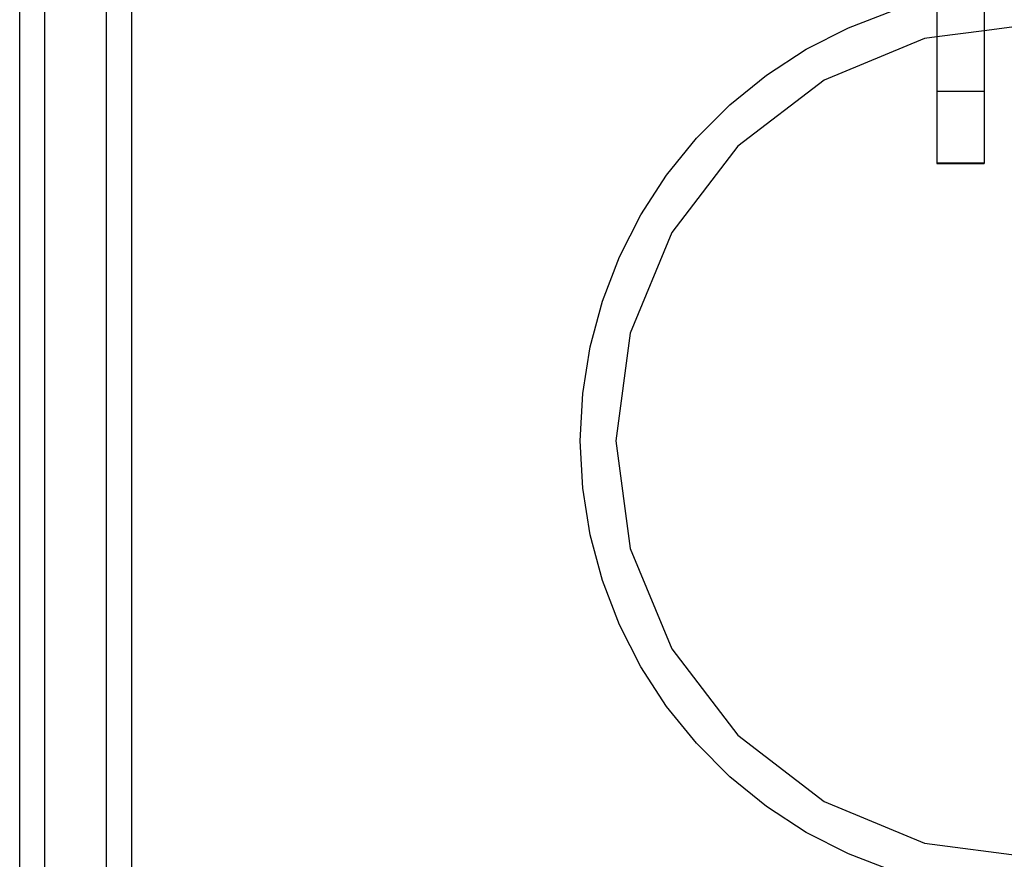
# Model space of a CAD drawing. Units: centimetres. Extents: x -2860 to 1370, y -3166 to 2767.
# Drawn here: x -1333 to -1250, y 556 to 627 of the extents above; entities that cross this region are included whole.
import ezdxf

# ---------------------------------------------------------------- set-up
doc = ezdxf.new("R2010")
doc.units = ezdxf.units.CM

msp = doc.modelspace()

# ---------------------------------------------------------------- linework, layer by layer
for p, q in [((-1332.98615, 537.16643), (-1332.98615, 637.06643)), ((-1330.86483, 537.16643), (-1330.86483, 637.06643)), ((-1325.68881, 537.16643), (-1325.68881, 637.06643)), ((-1323.56749, 537.16643), (-1323.56749, 637.06643)), ((-1251.89815, 629.38726), (-1251.89815, 626.07422)), ((-1255.89815, 628.7388), (-1255.89815, 625.54761)), ((-1263.31736, 626.3204), (-1259.60402, 627.74582)), ((-1247.86137, 626.60567), (-1251.89815, 626.07422)), ((-1266.86137, 624.51464), (-1263.31736, 626.3204)), ((-1251.89815, 626.07422), (-1255.89815, 625.54761)), ((-1251.89815, 626.07422), (-1251.89815, 620.9627)), ((-1256.92004, 625.41308), (-1265.36137, 621.91656)), ((-1255.89815, 625.54761), (-1256.92004, 625.41308)), ((-1255.89815, 625.54761), (-1255.89815, 620.9627)), ((-1270.19721, 622.34832), (-1266.86137, 624.51464)), ((-1273.28833, 619.84518), (-1270.19721, 622.34832)), ((-1265.36137, 621.91656), (-1272.61011, 616.35441)), ((-1255.89815, 620.9627), (-1255.89815, 614.96271)), ((-1251.89815, 620.9627), (-1255.89815, 620.9627)), ((-1251.89815, 620.9627), (-1251.89815, 614.96271)), ((-1276.10087, 617.03264), (-1273.28833, 619.84518)), ((-1278.60402, 613.94151), (-1276.10087, 617.03264)), ((-1272.61011, 616.35441), (-1278.17226, 609.10567)), ((-1255.89815, 614.96271), (-1255.89815, 614.90618)), ((-1255.89815, 614.96271), (-1251.89815, 614.96271)), ((-1255.89815, 614.90618), (-1251.89815, 614.90618)), ((-1251.89815, 614.96271), (-1251.89815, 614.90618)), ((-1280.77034, 610.60567), (-1278.60402, 613.94151)), ((-1282.5761, 607.06166), (-1280.77034, 610.60567)), ((-1278.17226, 609.10567), (-1281.66877, 600.66434)), ((-1284.00152, 603.34832), (-1282.5761, 607.06166)), ((-1285.03098, 599.50632), (-1284.00152, 603.34832)), ((-1281.66877, 600.66434), (-1282.86137, 591.60567)), ((-1285.6532, 595.57775), (-1285.03098, 599.50632)), ((-1285.86137, 591.60567), (-1285.6532, 595.57775)), ((-1285.6532, 587.63359), (-1285.86137, 591.60567)), ((-1282.86137, 591.60567), (-1281.66877, 582.54701)), ((-1285.03098, 583.70503), (-1285.6532, 587.63359)), ((-1284.00152, 579.86303), (-1285.03098, 583.70503)), ((-1281.66877, 582.54701), (-1278.17226, 574.10567)), ((-1282.5761, 576.14968), (-1284.00152, 579.86303)), ((-1280.77034, 572.60567), (-1282.5761, 576.14968)), ((-1278.17226, 574.10567), (-1272.61011, 566.85694)), ((-1278.60402, 569.26983), (-1280.77034, 572.60567)), ((-1276.10087, 566.17871), (-1278.60402, 569.26983)), ((-1273.28833, 563.36617), (-1276.10087, 566.17871)), ((-1272.61011, 566.85694), (-1265.36137, 561.29478)), ((-1270.19721, 560.86303), (-1273.28833, 563.36617)), ((-1265.36137, 561.29478), (-1256.92004, 557.79827)), ((-1266.86137, 558.69671), (-1270.19721, 560.86303)), ((-1263.31736, 556.89095), (-1266.86137, 558.69671)), ((-1256.92004, 557.79827), (-1247.86137, 556.60567)), ((-1259.60402, 555.46552), (-1263.31736, 556.89095))]:
    msp.add_line(p, q)

doc.saveas('drawing.dxf')
